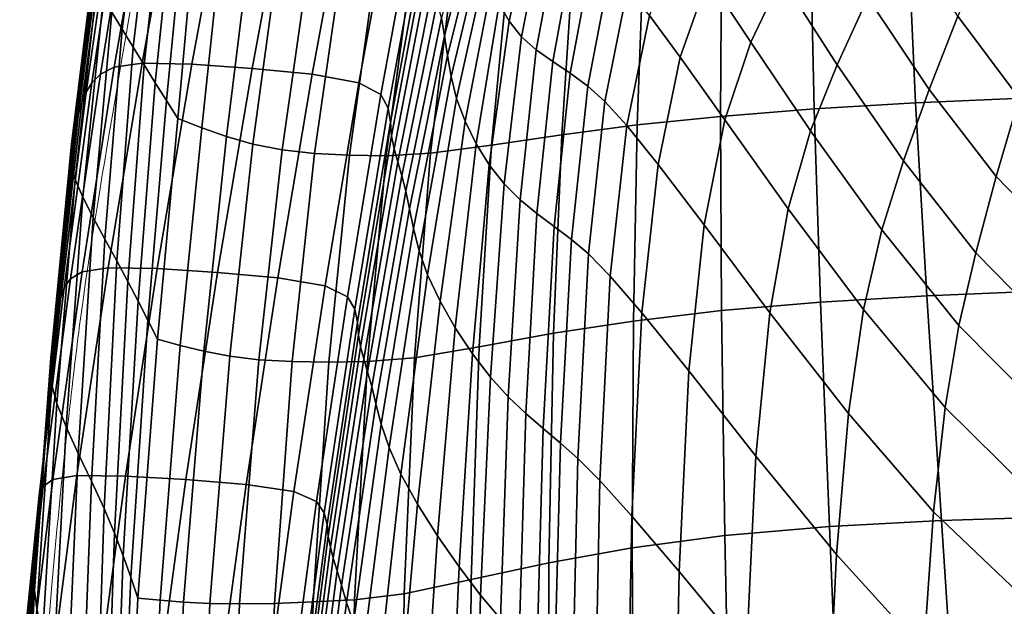
# Model space of a CAD drawing. Units: millimetres. Extents: x -2 to 604, y -616 to 1.
# Drawn here: x 0 to 121, y -302 to -230 of the extents above; entities that cross this region are included whole.
import ezdxf

# ---------------------------------------------------------------- set-up
doc = ezdxf.new("R2010")
doc.units = ezdxf.units.MM
doc.header["$MEASUREMENT"] = 0
doc.layers.add('FABRIC', color=7, linetype='Continuous')
doc.layers.add('GROUND', color=7, linetype='Continuous')

# ---------------------------------------------------------------- blocks, each defined once
blk = doc.blocks.new('GROUND_UFPP19')
at = {"linetype": 'Continuous', "lineweight": 0}
blk.add_open_spline([(0.45, -370.32), (0.54, -367.1), (0.64, -363.89), (1.09, -351.02), (1.52, -341.37), (2.68, -320.8), (3.44, -309.88), (5.25, -289.37), (6.24, -279.77), (8.42, -261.99), (9.56, -253.79), (15.49, -220.11)], degree=3, knots=[0, 0, 0, 0, 10.000041, 10.000041, 40.001511, 40.001511, 74.006251, 74.006251, 103.942384, 103.942384, 129.628727, 129.628727, 129.628727, 129.628727], dxfattribs=at)
blk = doc.blocks.new('FABRIC_UFPP19')
for points in [[(14.47, -210.24, 621.57), (15.48, -212.06, 604.96), (13.02, -230.69, 604.39), (11.77, -228.59, 620.82)], [(12.07, -235.35, 726), (15.47, -234.87, 727.43), (19.54, -212.58, 733.89), (15.95, -213.07, 732.34)], [(15.48, -212.06, 604.96), (16.62, -214.03, 587.9), (14.37, -232.88, 587.48), (13.02, -230.69, 604.39)], [(21.58, -234.98, 726.87), (25.72, -212.72, 733.34), (19.54, -212.58, 733.89), (15.47, -234.87, 727.43)], [(29, -235.5, 725.01), (33.14, -213.28, 731.43), (25.72, -212.72, 733.34), (21.58, -234.98, 726.87)], [(10.36, -236.22, 723.07), (13.99, -213.95, 729.2), (12.68, -214.98, 725), (9.29, -237.26, 719.15)], [(10.36, -236.22, 723.07), (12.07, -235.35, 726), (15.95, -213.07, 732.34), (13.99, -213.95, 729.2)], [(17.81, -216.1, 570.97), (15.73, -235.06, 570.67), (14.37, -232.88, 587.48), (16.62, -214.03, 587.9)], [(29, -235.5, 725.01), (36.35, -236.23, 722.59), (40.45, -214.07, 728.91), (33.14, -213.28, 731.43)], [(56.78, -215.34, 680.31), (56.39, -213.1, 687.98), (52.25, -229.29, 685.51), (52.63, -231.5, 678.35)], [(9.29, -237.26, 719.15), (12.68, -214.98, 725), (11.81, -216.1, 719.64), (8.62, -238.44, 714.16)], [(36.35, -236.23, 722.59), (42.12, -237.27, 719.52), (46.18, -215.18, 725.69), (40.45, -214.07, 728.91)], [(44.81, -238.72, 715.75), (48.84, -216.73, 721.72), (46.18, -215.18, 725.69), (42.12, -237.27, 719.52)], [(62.54, -214.38, 621.84), (59.35, -227.56, 622.06), (60.56, -229.71, 607.98), (63.49, -216.22, 607.84)], [(8.09, -239.71, 708.04), (8.62, -238.44, 714.16), (11.81, -216.1, 719.64), (11.15, -217.27, 713.06)], [(19.05, -218.25, 554.13), (17.1, -237.26, 553.91), (15.73, -235.06, 570.67), (17.81, -216.1, 570.97)], [(57.04, -217.74, 671.51), (56.78, -215.34, 680.31), (52.63, -231.5, 678.35), (52.98, -233.92, 670.08)], [(63.49, -216.22, 607.84), (60.56, -229.71, 607.98), (62.07, -231.62, 594.98), (64.79, -217.84, 594.93)], [(85, -224.39, 532.41), (90.24, -232.29, 523.69), (94.01, -224.39, 521.91), (89.09, -216.41, 530.61)], [(104.61, -226.78, 510.31), (98.33, -216.43, 519.18), (94.01, -224.39, 521.91), (100.85, -235.08, 512.75)], [(7.67, -241.04, 701.05), (8.09, -239.71, 708.04), (11.15, -217.27, 713.06), (10.65, -218.43, 705.55)], [(45.69, -240.4, 711.54), (49.7, -218.52, 717.25), (48.84, -216.73, 721.72), (44.81, -238.72, 715.75)], [(7.67, -241.04, 701.05), (10.65, -218.43, 705.55), (10.27, -219.57, 697.44), (7.33, -242.36, 693.47)], [(19.05, -218.25, 554.13), (20.31, -220.46, 537.35), (18.47, -239.45, 537.21), (17.1, -237.26, 553.91)], [(45.69, -240.4, 711.54), (46, -242.11, 707.15), (50.01, -220.34, 712.57), (49.7, -218.52, 717.25)], [(57.04, -217.74, 671.51), (52.98, -233.92, 670.08), (53.43, -236.51, 660.43), (57.32, -220.24, 661.37)], [(66.51, -219.2, 583.96), (64.79, -217.84, 594.93), (62.07, -231.62, 594.98), (63.89, -233.21, 584.01)], [(115.67, -229.08, 499.42), (108.84, -218.39, 507.39), (104.61, -226.78, 510.31), (112.13, -238.08, 501.79)], [(7.33, -242.36, 693.47), (10.27, -219.57, 697.44), (9.96, -220.63, 689.02), (7.05, -243.63, 685.58)], [(68.52, -220.49, 574.44), (66.51, -219.2, 583.96), (63.89, -233.21, 584.01), (65.91, -234.66, 574.56)], [(77.79, -228.99, 541.75), (81.57, -234.14, 533.43), (85, -224.39, 532.41), (81.32, -218.9, 540.78)], [(115.67, -229.08, 499.42), (123.2, -239.15, 492.49), (126.34, -229.33, 490.68), (119.56, -220, 496.94)], [(6.79, -244.8, 677.64), (7.05, -243.63, 685.58), (9.96, -220.63, 689.02), (9.69, -221.6, 680.61)], [(20.31, -220.46, 537.35), (21.59, -222.68, 520.6), (19.85, -241.65, 520.52), (18.47, -239.45, 537.21)], [(46, -242.11, 707.15), (46.12, -243.8, 702.63), (50.18, -222.15, 707.72), (50.01, -220.34, 712.57)], [(57.32, -220.24, 661.37), (53.43, -236.51, 660.43), (54.11, -239.22, 649.12), (57.74, -222.76, 649.7)], [(68.52, -220.49, 574.44), (65.91, -234.66, 574.56), (68.05, -236.09, 566.11), (70.71, -221.88, 565.91)], [(109.65, -221.42, 429.18), (122.5, -220.93, 422.31), (123.62, -239.17, 421.96), (110.48, -239.75, 428.45)], [(6.67, -246.02, 669.12), (6.79, -244.8, 677.64), (9.69, -221.6, 680.61), (9.54, -222.58, 671.66)], [(46.44, -245.4, 698.03), (50.59, -223.86, 702.77), (50.18, -222.15, 707.72), (46.12, -243.8, 702.63)], [(70.71, -221.88, 565.91), (68.05, -236.09, 566.11), (70.22, -237.68, 558.16), (72.94, -223.55, 557.88)], [(97.62, -222.06, 436.49), (98.02, -240.49, 435.45), (86.53, -241.4, 442.58), (86.64, -222.83, 443.79)], [(109.65, -221.42, 429.18), (110.48, -239.75, 428.45), (98.02, -240.49, 435.45), (97.62, -222.06, 436.49)], [(6.67, -246.02, 669.12), (9.54, -222.58, 671.66), (9.61, -223.67, 661.64), (6.79, -247.42, 659.49)], [(6.79, -247.42, 659.49), (9.61, -223.67, 661.64), (9.97, -225, 650.01), (7.26, -249.14, 648.2)], [(24.84, -223.83, 513.42), (22.8, -242.8, 513.4), (19.85, -241.65, 520.52), (21.59, -222.68, 520.6)], [(58.41, -225.22, 636.28), (57.74, -222.76, 649.7), (54.11, -239.22, 649.12), (55.16, -242.01, 635.87)], [(75.11, -225.69, 549.86), (72.94, -223.55, 557.88), (70.22, -237.68, 558.16), (72.33, -239.56, 550.2)], [(76.97, -223.73, 450.62), (86.64, -222.83, 443.79), (86.53, -241.4, 442.58), (76.3, -242.46, 449.44)], [(28.17, -224.9, 506.34), (25.85, -243.88, 506.36), (22.8, -242.8, 513.4), (24.84, -223.83, 513.42)], [(28.17, -224.9, 506.34), (31.66, -225.81, 499.46), (29.1, -244.81, 499.5), (25.85, -243.88, 506.36)], [(46.89, -247, 693.19), (51.13, -225.56, 697.54), (50.59, -223.86, 702.77), (46.44, -245.4, 698.03)], [(68.27, -224.72, 457.11), (67.03, -243.65, 456.11), (58.38, -244.92, 462.64), (60.22, -225.78, 463.35)], [(68.27, -224.72, 457.11), (76.97, -223.73, 450.62), (76.3, -242.46, 449.44), (67.03, -243.65, 456.11)], [(81.57, -234.14, 533.43), (87.05, -241.84, 524.8), (90.24, -232.29, 523.69), (85, -224.39, 532.41)], [(97.58, -243.18, 514.49), (100.85, -235.08, 512.75), (94.01, -224.39, 521.91), (90.24, -232.29, 523.69)], [(8.21, -251.33, 634.72), (7.26, -249.14, 648.2), (9.97, -225, 650.01), (10.72, -226.67, 636.21)], [(31.66, -225.81, 499.46), (35.37, -226.49, 492.87), (32.67, -245.53, 492.9), (29.1, -244.81, 499.5)], [(46.89, -247, 693.19), (47.4, -248.69, 687.93), (51.72, -227.34, 691.85), (51.13, -225.56, 697.54)], [(60.22, -225.78, 463.35), (58.38, -244.92, 462.64), (50.89, -245.93, 468.94), (53.23, -226.64, 469.36)], [(59.35, -227.56, 622.06), (58.41, -225.22, 636.28), (55.16, -242.01, 635.87), (56.51, -244.76, 621.69)], [(77.79, -228.99, 541.75), (75.11, -225.69, 549.86), (72.33, -239.56, 550.2), (75, -242.51, 542.15)], [(9.47, -253.84, 619.62), (8.21, -251.33, 634.72), (10.72, -226.67, 636.21), (11.77, -228.59, 620.82)], [(39.38, -226.85, 486.68), (36.66, -245.96, 486.65), (32.67, -245.53, 492.9), (35.37, -226.49, 492.87)], [(43.63, -226.99, 480.78), (40.95, -246.17, 480.66), (36.66, -245.96, 486.65), (39.38, -226.85, 486.68)], [(43.63, -226.99, 480.78), (48.02, -226.97, 475.08), (45.45, -246.23, 474.84), (40.95, -246.17, 480.66)], [(48.02, -226.97, 475.08), (53.23, -226.64, 469.36), (50.89, -245.93, 468.94), (45.45, -246.23, 474.84)], [(47.4, -248.69, 687.93), (47.89, -250.58, 682.08), (52.25, -229.29, 685.51), (51.72, -227.34, 691.85)], [(112.13, -238.08, 501.79), (104.61, -226.78, 510.31), (100.85, -235.08, 512.75), (109.01, -246.87, 503.89)], [(59.35, -227.56, 622.06), (56.51, -244.76, 621.69), (58.12, -247.36, 607.58), (60.56, -229.71, 607.98)], [(9.47, -253.84, 619.62), (11.77, -228.59, 620.82), (13.02, -230.69, 604.39), (10.91, -256.5, 603.45)], [(48.32, -252.75, 675.47), (52.63, -231.5, 678.35), (52.25, -229.29, 685.51), (47.89, -250.58, 682.08)], [(60.56, -229.71, 607.98), (58.12, -247.36, 607.58), (59.94, -249.69, 594.56), (62.07, -231.62, 594.98)], [(77.79, -228.99, 541.75), (75, -242.51, 542.15), (78.85, -247.31, 533.93), (81.57, -234.14, 533.43)], [(115.67, -229.08, 499.42), (112.13, -238.08, 501.79), (120.36, -248.8, 494.3), (123.2, -239.15, 492.49)], [(10.91, -256.5, 603.45), (13.02, -230.69, 604.39), (14.37, -232.88, 587.48), (12.38, -259.17, 586.77)], [(48.81, -255.2, 667.76), (52.98, -233.92, 670.08), (52.63, -231.5, 678.35), (48.32, -252.75, 675.47)], [(63.89, -233.21, 584.01), (62.07, -231.62, 594.98), (59.94, -249.69, 594.56), (61.9, -251.64, 583.63)], [(13.73, -261.7, 570.13), (12.38, -259.17, 586.77), (14.37, -232.88, 587.48), (15.73, -235.06, 570.67)], [(65.91, -234.66, 574.56), (63.89, -233.21, 584.01), (61.9, -251.64, 583.63), (63.97, -253.35, 574.26)], [(94.82, -252.77, 515.73), (97.58, -243.18, 514.49), (90.24, -232.29, 523.69), (87.05, -241.84, 524.8)], [(48.81, -255.2, 667.76), (49.5, -257.92, 658.63), (53.43, -236.51, 660.43), (52.98, -233.92, 670.08)], [(81.57, -234.14, 533.43), (78.85, -247.31, 533.93), (84.5, -254.72, 525.46), (87.05, -241.84, 524.8)], [(6.69, -261.35, 716.07), (8.12, -260.49, 718.77), (12.07, -235.35, 726), (10.36, -236.22, 723.07)], [(8.12, -260.49, 718.77), (11.31, -260.01, 720.08), (15.47, -234.87, 727.43), (12.07, -235.35, 726)], [(17.34, -260.11, 719.51), (21.58, -234.98, 726.87), (15.47, -234.87, 727.43), (11.31, -260.01, 720.08)], [(15, -264.11, 553.53), (13.73, -261.7, 570.13), (15.73, -235.06, 570.67), (17.1, -237.26, 553.91)], [(24.76, -260.58, 717.74), (29, -235.5, 725.01), (21.58, -234.98, 726.87), (17.34, -260.11, 719.51)], [(24.76, -260.58, 717.74), (32.14, -261.26, 715.43), (36.35, -236.23, 722.59), (29, -235.5, 725.01)], [(65.91, -234.66, 574.56), (63.97, -253.35, 574.26), (66.1, -254.93, 565.92), (68.05, -236.09, 566.11)], [(106.34, -255.35, 505.56), (109.01, -246.87, 503.89), (100.85, -235.08, 512.75), (97.58, -243.18, 514.49)], [(6.69, -261.35, 716.07), (10.36, -236.22, 723.07), (9.29, -237.26, 719.15), (5.91, -262.41, 712.46)], [(32.14, -261.26, 715.43), (37.96, -262.23, 712.53), (42.12, -237.27, 719.52), (36.35, -236.23, 722.59)], [(49.5, -257.92, 658.63), (50.54, -260.89, 647.74), (54.11, -239.22, 649.12), (53.43, -236.51, 660.43)], [(68.05, -236.09, 566.11), (66.1, -254.93, 565.92), (68.22, -256.54, 558.08), (70.22, -237.68, 558.16)], [(5.91, -262.41, 712.46), (9.29, -237.26, 719.15), (8.62, -238.44, 714.16), (5.5, -263.65, 707.88)], [(15, -264.11, 553.53), (17.1, -237.26, 553.91), (18.47, -239.45, 537.21), (16.2, -266.46, 536.96)], [(40.69, -263.56, 709), (44.81, -238.72, 715.75), (42.12, -237.27, 719.52), (37.96, -262.23, 712.53)], [(72.33, -239.56, 550.2), (70.22, -237.68, 558.16), (68.22, -256.54, 558.08), (70.3, -258.31, 550.19)], [(112.13, -238.08, 501.79), (109.01, -246.87, 503.89), (117.87, -258.16, 496.05), (120.36, -248.8, 494.3)], [(5.17, -265.06, 702.28), (5.5, -263.65, 707.88), (8.62, -238.44, 714.16), (8.09, -239.71, 708.04)], [(41.6, -265.1, 705.07), (45.69, -240.4, 711.54), (44.81, -238.72, 715.75), (40.69, -263.56, 709)], [(52.07, -264.11, 634.77), (55.16, -242.01, 635.87), (54.11, -239.22, 649.12), (50.54, -260.89, 647.74)], [(111.88, -263.45, 428.23), (110.48, -239.75, 428.45), (123.62, -239.17, 421.96), (125.48, -262.89, 422.28)], [(123.2, -239.15, 492.49), (120.36, -248.8, 494.3), (128.76, -257.44, 488.52), (130.99, -247.18, 487.16)], [(4.91, -266.57, 695.89), (5.17, -265.06, 702.28), (8.09, -239.71, 708.04), (7.67, -241.04, 701.05)], [(16.2, -266.46, 536.96), (18.47, -239.45, 537.21), (19.85, -241.65, 520.52), (17.38, -268.76, 520.39)], [(41.6, -265.1, 705.07), (41.93, -266.68, 700.99), (46, -242.11, 707.15), (45.69, -240.4, 711.54)], [(75, -242.51, 542.15), (72.33, -239.56, 550.2), (70.3, -258.31, 550.19), (72.97, -261.04, 542.23)], [(98.81, -264.22, 434.77), (86.66, -265.24, 441.59), (86.53, -241.4, 442.58), (98.02, -240.49, 435.45)], [(111.88, -263.45, 428.23), (98.81, -264.22, 434.77), (98.02, -240.49, 435.45), (110.48, -239.75, 428.45)], [(4.91, -266.57, 695.89), (7.67, -241.04, 701.05), (7.33, -242.36, 693.47), (4.69, -268.13, 688.93)], [(20.16, -269.54, 513.28), (17.38, -268.76, 520.39), (19.85, -241.65, 520.52), (22.8, -242.8, 513.4)], [(75.84, -266.55, 448.39), (76.3, -242.46, 449.44), (86.53, -241.4, 442.58), (86.66, -265.24, 441.59)], [(94.82, -252.77, 515.73), (87.05, -241.84, 524.8), (84.5, -254.72, 525.46), (92.57, -265.54, 516.68)], [(4.69, -268.13, 688.93), (7.33, -242.36, 693.47), (7.05, -243.63, 685.58), (4.49, -269.65, 681.63)], [(23.07, -270.26, 506.25), (20.16, -269.54, 513.28), (22.8, -242.8, 513.4), (25.85, -243.88, 506.36)], [(41.93, -266.68, 700.99), (42.05, -268.23, 696.83), (46.12, -243.8, 702.63), (46, -242.11, 707.15)], [(53.95, -267.39, 620.76), (56.51, -244.76, 621.69), (55.16, -242.01, 635.87), (52.07, -264.11, 634.77)], [(66.03, -268.06, 455.17), (67.03, -243.65, 456.11), (76.3, -242.46, 449.44), (75.84, -266.55, 448.39)], [(75, -242.51, 542.15), (72.97, -261.04, 542.23), (76.86, -265.55, 534.17), (78.85, -247.31, 533.93)], [(4.28, -271.1, 674.22), (4.49, -269.65, 681.63), (7.05, -243.63, 685.58), (6.79, -244.8, 677.64)], [(23.07, -270.26, 506.25), (25.85, -243.88, 506.36), (29.1, -244.81, 499.5), (26.24, -270.87, 499.38)], [(42.32, -269.7, 692.64), (46.44, -245.4, 698.03), (46.12, -243.8, 702.63), (42.05, -268.23, 696.83)], [(66.03, -268.06, 455.17), (56.88, -269.7, 461.95), (58.38, -244.92, 462.64), (67.03, -243.65, 456.11)], [(104.09, -265.15, 506.95), (106.34, -255.35, 505.56), (97.58, -243.18, 514.49), (94.82, -252.77, 515.73)], [(4.21, -272.63, 666.17), (4.28, -271.1, 674.22), (6.79, -244.8, 677.64), (6.67, -246.02, 669.12)], [(26.24, -270.87, 499.38), (29.1, -244.81, 499.5), (32.67, -245.53, 492.9), (29.81, -271.31, 492.75)], [(42.71, -271.18, 688.24), (46.89, -247, 693.19), (46.44, -245.4, 698.03), (42.32, -269.7, 692.64)], [(56.88, -269.7, 461.95), (48.95, -271.06, 468.5), (50.89, -245.93, 468.94), (58.38, -244.92, 462.64)], [(53.95, -267.39, 620.76), (56.05, -270.57, 606.77), (58.12, -247.36, 607.58), (56.51, -244.76, 621.69)], [(4.21, -272.63, 666.17), (6.67, -246.02, 669.12), (6.79, -247.42, 659.49), (4.41, -274.43, 656.96)], [(33.91, -271.53, 486.46), (29.81, -271.31, 492.75), (32.67, -245.53, 492.9), (36.66, -245.96, 486.65)], [(38.41, -271.59, 480.41), (33.91, -271.53, 486.46), (36.66, -245.96, 486.65), (40.95, -246.17, 480.66)], [(38.41, -271.59, 480.41), (40.95, -246.17, 480.66), (45.45, -246.23, 474.84), (43.17, -271.53, 474.52)], [(43.17, -271.53, 474.52), (45.45, -246.23, 474.84), (50.89, -245.93, 468.94), (48.95, -271.06, 468.5)], [(4.41, -274.43, 656.96), (6.79, -247.42, 659.49), (7.26, -249.14, 648.2), (5.01, -276.68, 646.06)], [(42.71, -271.18, 688.24), (43.17, -272.78, 683.47), (47.4, -248.69, 687.93), (46.89, -247, 693.19)], [(56.05, -270.57, 606.77), (58.26, -273.44, 593.85), (59.94, -249.69, 594.56), (58.12, -247.36, 607.58)], [(78.85, -247.31, 533.93), (76.86, -265.55, 534.17), (82.62, -272.66, 525.95), (84.5, -254.72, 525.46)], [(106.34, -255.35, 505.56), (115.81, -267.09, 497.64), (117.87, -258.16, 496.05), (109.01, -246.87, 503.89)], [(43.17, -272.78, 683.47), (43.68, -274.6, 678.13), (47.89, -250.58, 682.08), (47.4, -248.69, 687.93)], [(120.36, -248.8, 494.3), (117.87, -258.16, 496.05), (126.84, -267.32, 489.97), (128.76, -257.44, 488.52)], [(6.16, -279.55, 632.94), (5.01, -276.68, 646.06), (7.26, -249.14, 648.2), (8.21, -251.33, 634.72)], [(60.45, -275.85, 583.04), (61.9, -251.64, 583.63), (59.94, -249.69, 594.56), (58.26, -273.44, 593.85)], [(7.64, -282.82, 618.16), (6.16, -279.55, 632.94), (8.21, -251.33, 634.72), (9.47, -253.84, 619.62)], [(44.19, -276.74, 672.07), (48.32, -252.75, 675.47), (47.89, -250.58, 682.08), (43.68, -274.6, 678.13)], [(62.61, -277.91, 573.8), (63.97, -253.35, 574.26), (61.9, -251.64, 583.63), (60.45, -275.85, 583.04)], [(7.64, -282.82, 618.16), (9.47, -253.84, 619.62), (10.91, -256.5, 603.45), (9.26, -286.23, 602.29)], [(44.86, -279.23, 664.91), (48.81, -255.2, 667.76), (48.32, -252.75, 675.47), (44.19, -276.74, 672.07)], [(62.61, -277.91, 573.8), (64.76, -279.77, 565.59), (66.1, -254.93, 565.92), (63.97, -253.35, 574.26)], [(104.09, -265.15, 506.95), (94.82, -252.77, 515.73), (92.57, -265.54, 516.68), (102.25, -277.9, 508.23)], [(64.76, -279.77, 565.59), (66.88, -281.57, 557.87), (68.22, -256.54, 558.08), (66.1, -254.93, 565.92)], [(92.57, -265.54, 516.68), (84.5, -254.72, 525.46), (82.62, -272.66, 525.95), (90.86, -283.16, 517.55)], [(44.86, -279.23, 664.91), (45.83, -282.1, 656.29), (49.5, -257.92, 658.63), (48.81, -255.2, 667.76)], [(104.09, -265.15, 506.95), (114.11, -277.17, 499.17), (115.81, -267.09, 497.64), (106.34, -255.35, 505.56)], [(9.26, -286.23, 602.29), (10.91, -256.5, 603.45), (12.38, -259.17, 586.77), (10.81, -289.57, 585.87)], [(68.99, -283.44, 550.1), (70.3, -258.31, 550.19), (68.22, -256.54, 558.08), (66.88, -281.57, 557.87)], [(45.83, -282.1, 656.29), (47.26, -285.36, 645.85), (50.54, -260.89, 647.74), (49.5, -257.92, 658.63)], [(71.71, -286.16, 542.28), (72.97, -261.04, 542.23), (70.3, -258.31, 550.19), (68.99, -283.44, 550.1)], [(115.81, -267.09, 497.64), (125.31, -276.67, 491.47), (126.84, -267.32, 489.97), (117.87, -258.16, 496.05)], [(12.08, -292.6, 569.46), (10.81, -289.57, 585.87), (12.38, -259.17, 586.77), (13.73, -261.7, 570.13)], [(6.69, -261.35, 716.07), (3.35, -286.88, 708.92), (4.51, -286.02, 711.4), (8.12, -260.49, 718.77)], [(8.12, -260.49, 718.77), (4.51, -286.02, 711.4), (7.48, -285.54, 712.6), (11.31, -260.01, 720.08)], [(17.34, -260.11, 719.51), (11.31, -260.01, 720.08), (7.48, -285.54, 712.6), (13.43, -285.6, 712.05)], [(24.76, -260.58, 717.74), (17.34, -260.11, 719.51), (13.43, -285.6, 712.05), (20.85, -286.02, 710.38)], [(24.76, -260.58, 717.74), (20.85, -286.02, 710.38), (28.25, -286.64, 708.2), (32.14, -261.26, 715.43)], [(49.31, -289.07, 633.22), (52.07, -264.11, 634.77), (50.54, -260.89, 647.74), (47.26, -285.36, 645.85)], [(71.71, -286.16, 542.28), (75.65, -290.53, 534.41), (76.86, -265.55, 534.17), (72.97, -261.04, 542.23)], [(5.91, -262.41, 712.46), (5.5, -263.65, 707.88), (2.71, -289.28, 701.44), (2.85, -287.97, 705.61)], [(6.69, -261.35, 716.07), (5.91, -262.41, 712.46), (2.85, -287.97, 705.61), (3.35, -286.88, 708.92)], [(13.16, -295.4, 553.05), (12.08, -292.6, 569.46), (13.73, -261.7, 570.13), (15, -264.11, 553.53)], [(32.14, -261.26, 715.43), (28.25, -286.64, 708.2), (34.11, -287.51, 705.49), (37.96, -262.23, 712.53)], [(40.69, -263.56, 709), (37.96, -262.23, 712.53), (34.11, -287.51, 705.49), (36.9, -288.72, 702.2)], [(41.6, -265.1, 705.07), (40.69, -263.56, 709), (36.9, -288.72, 702.2), (37.86, -290.12, 698.56)], [(113.66, -291.07, 428.54), (99.89, -291.8, 434.51), (98.81, -264.22, 434.77), (111.88, -263.45, 428.23)], [(113.66, -291.07, 428.54), (111.88, -263.45, 428.23), (125.48, -262.89, 422.28), (127.81, -290.61, 423.22)], [(5.17, -265.06, 702.28), (2.62, -290.82, 696.37), (2.71, -289.28, 701.44), (5.5, -263.65, 707.88)], [(13.16, -295.4, 553.05), (15, -264.11, 553.53), (16.2, -266.46, 536.96), (14.1, -298.04, 536.66)], [(51.75, -292.95, 619.48), (53.95, -267.39, 620.76), (52.07, -264.11, 634.77), (49.31, -289.07, 633.22)], [(99.89, -291.8, 434.51), (87.04, -292.89, 440.94), (86.66, -265.24, 441.59), (98.81, -264.22, 434.77)], [(4.91, -266.57, 695.89), (2.55, -292.51, 690.59), (2.62, -290.82, 696.37), (5.17, -265.06, 702.28)], [(41.6, -265.1, 705.07), (37.86, -290.12, 698.56), (38.22, -291.55, 694.81), (41.93, -266.68, 700.99)], [(75.65, -290.53, 534.41), (81.44, -297.33, 526.5), (82.62, -272.66, 525.95), (76.86, -265.55, 534.17)], [(75.68, -294.41, 447.6), (75.84, -266.55, 448.39), (86.66, -265.24, 441.59), (87.04, -292.89, 440.94)], [(102.25, -277.9, 508.23), (92.57, -265.54, 516.68), (90.86, -283.16, 517.55), (100.77, -295.25, 509.53)], [(104.09, -265.15, 506.95), (102.25, -277.9, 508.23), (112.69, -289.98, 500.75), (114.11, -277.17, 499.17)], [(4.91, -266.57, 695.89), (4.69, -268.13, 688.93), (2.48, -294.29, 684.27), (2.55, -292.51, 690.59)], [(14.1, -298.04, 536.66), (16.2, -266.46, 536.96), (17.38, -268.76, 520.39), (14.97, -300.6, 520.26)], [(41.93, -266.68, 700.99), (38.22, -291.55, 694.81), (38.35, -292.97, 691), (42.05, -268.23, 696.83)], [(65.42, -296.26, 454.44), (66.03, -268.06, 455.17), (75.84, -266.55, 448.39), (75.68, -294.41, 447.6)], [(114.11, -277.17, 499.17), (124.09, -287.04, 493.1), (125.31, -276.67, 491.47), (115.81, -267.09, 497.64)], [(4.69, -268.13, 688.93), (4.49, -269.65, 681.63), (2.4, -296.07, 677.58), (2.48, -294.29, 684.27)], [(42.32, -269.7, 692.64), (42.05, -268.23, 696.83), (38.35, -292.97, 691), (38.6, -294.32, 687.21)], [(51.75, -292.95, 619.48), (54.41, -296.76, 605.7), (56.05, -270.57, 606.77), (53.95, -267.39, 620.76)], [(65.42, -296.26, 454.44), (55.91, -298.33, 461.4), (56.88, -269.7, 461.95), (66.03, -268.06, 455.17)], [(4.28, -271.1, 674.22), (2.28, -297.79, 670.71), (2.4, -296.07, 677.58), (4.49, -269.65, 681.63)], [(17.69, -300.87, 513.13), (14.97, -300.6, 520.26), (17.38, -268.76, 520.39), (20.16, -269.54, 513.28)], [(20.58, -301.1, 506.08), (17.69, -300.87, 513.13), (20.16, -269.54, 513.28), (23.07, -270.26, 506.25)], [(20.58, -301.1, 506.08), (23.07, -270.26, 506.25), (26.24, -270.87, 499.38), (23.78, -301.27, 499.19)], [(23.78, -301.27, 499.19), (26.24, -270.87, 499.38), (29.81, -271.31, 492.75), (27.44, -301.32, 492.55)], [(42.71, -271.18, 688.24), (42.32, -269.7, 692.64), (38.6, -294.32, 687.21), (38.96, -295.7, 683.25)], [(55.91, -298.33, 461.4), (47.66, -300.08, 468.15), (48.95, -271.06, 468.5), (56.88, -269.7, 461.95)], [(54.41, -296.76, 605.7), (57.05, -300.24, 592.95), (58.26, -273.44, 593.85), (56.05, -270.57, 606.77)], [(4.21, -272.63, 666.17), (2.28, -299.65, 663.13), (2.28, -297.79, 670.71), (4.28, -271.1, 674.22)], [(31.73, -301.24, 486.23), (27.44, -301.32, 492.55), (29.81, -271.31, 492.75), (33.91, -271.53, 486.46)], [(36.48, -301.06, 480.16), (31.73, -301.24, 486.23), (33.91, -271.53, 486.46), (38.41, -271.59, 480.41)], [(36.48, -301.06, 480.16), (38.41, -271.59, 480.41), (43.17, -271.53, 474.52), (41.55, -300.8, 474.25)], [(42.71, -271.18, 688.24), (38.96, -295.7, 683.25), (39.42, -297.23, 678.93), (43.17, -272.78, 683.47)], [(41.55, -300.8, 474.25), (43.17, -271.53, 474.52), (48.95, -271.06, 468.5), (47.66, -300.08, 468.15)], [(4.21, -272.63, 666.17), (4.41, -274.43, 656.96), (2.56, -301.89, 654.35), (2.28, -299.65, 663.13)], [(43.17, -272.78, 683.47), (39.42, -297.23, 678.93), (39.97, -299, 674.09), (43.68, -274.6, 678.13)], [(89.7, -307.33, 518.53), (90.86, -283.16, 517.55), (82.62, -272.66, 525.95), (81.44, -297.33, 526.5)], [(4.41, -274.43, 656.96), (5.01, -276.68, 646.06), (3.29, -304.7, 643.83), (2.56, -301.89, 654.35)], [(59.49, -303.15, 582.31), (60.45, -275.85, 583.04), (58.26, -273.44, 593.85), (57.05, -300.24, 592.95)], [(44.19, -276.74, 672.07), (43.68, -274.6, 678.13), (39.97, -299, 674.09), (40.59, -301.12, 668.54)], [(6.16, -279.55, 632.94), (4.64, -308.29, 631.07), (3.29, -304.7, 643.83), (5.01, -276.68, 646.06)], [(44.86, -279.23, 664.91), (44.19, -276.74, 672.07), (40.59, -301.12, 668.54), (41.44, -303.65, 661.88)], [(61.79, -305.64, 573.23), (62.61, -277.91, 573.8), (60.45, -275.85, 583.04), (59.49, -303.15, 582.31)], [(61.79, -305.64, 573.23), (63.98, -307.85, 565.17), (64.76, -279.77, 565.59), (62.61, -277.91, 573.8)], [(102.25, -277.9, 508.23), (100.77, -295.25, 509.53), (111.5, -307.09, 502.46), (112.69, -289.98, 500.75)], [(114.11, -277.17, 499.17), (112.69, -289.98, 500.75), (123.09, -299.92, 494.9), (124.09, -287.04, 493.1)], [(44.86, -279.23, 664.91), (41.44, -303.65, 661.88), (42.69, -306.67, 653.75), (45.83, -282.1, 656.29)], [(7.64, -282.82, 618.16), (6.33, -312.37, 616.63), (4.64, -308.29, 631.07), (6.16, -279.55, 632.94)], [(63.98, -307.85, 565.17), (66.15, -309.94, 557.59), (66.88, -281.57, 557.87), (64.76, -279.77, 565.59)], [(68.33, -312.06, 549.96), (68.99, -283.44, 550.1), (66.88, -281.57, 557.87), (66.15, -309.94, 557.59)], [(7.64, -282.82, 618.16), (9.26, -286.23, 602.29), (8.13, -316.62, 601.05), (6.33, -312.37, 616.63)], [(45.83, -282.1, 656.29), (42.69, -306.67, 653.75), (44.51, -310.24, 643.74), (47.26, -285.36, 645.85)], [(71.12, -314.93, 542.3), (71.71, -286.16, 542.28), (68.99, -283.44, 550.1), (68.33, -312.06, 549.96)], [(99.63, -318.82, 511.01), (100.77, -295.25, 509.53), (90.86, -283.16, 517.55), (89.7, -307.33, 518.53)], [(49.31, -289.07, 633.22), (47.26, -285.36, 645.85), (44.51, -310.24, 643.74), (47.05, -314.43, 631.48)], [(3.35, -286.88, 708.92), (0.71, -310.36, 702.34), (1.64, -309.48, 704.65), (4.51, -286.02, 711.4)], [(4.51, -286.02, 711.4), (1.64, -309.48, 704.65), (4.43, -308.97, 705.78), (7.48, -285.54, 712.6)], [(13.43, -285.6, 712.05), (7.48, -285.54, 712.6), (4.43, -308.97, 705.78), (10.3, -308.96, 705.26)], [(9.26, -286.23, 602.29), (10.81, -289.57, 585.87), (9.79, -320.72, 584.91), (8.13, -316.62, 601.05)], [(20.85, -286.02, 710.38), (13.43, -285.6, 712.05), (10.3, -308.96, 705.26), (17.7, -309.3, 703.69)], [(20.85, -286.02, 710.38), (17.7, -309.3, 703.69), (25.11, -309.82, 701.66), (28.25, -286.64, 708.2)], [(71.12, -314.93, 542.3), (75.11, -319.25, 534.66), (75.65, -290.53, 534.41), (71.71, -286.16, 542.28)], [(3.35, -286.88, 708.92), (2.85, -287.97, 705.61), (0.45, -311.49, 699.3), (0.71, -310.36, 702.34)], [(28.25, -286.64, 708.2), (25.11, -309.82, 701.66), (31, -310.58, 699.14), (34.11, -287.51, 705.49)], [(36.9, -288.72, 702.2), (34.11, -287.51, 705.49), (31, -310.58, 699.14), (33.84, -311.66, 696.1)], [(2.85, -287.97, 705.61), (2.71, -289.28, 701.44), (0.54, -312.86, 695.49), (0.45, -311.49, 699.3)], [(37.86, -290.12, 698.56), (36.9, -288.72, 702.2), (33.84, -311.66, 696.1), (34.85, -312.92, 692.75)], [(2.62, -290.82, 696.37), (0.66, -314.5, 690.92), (0.54, -312.86, 695.49), (2.71, -289.28, 701.44)], [(12.08, -292.6, 569.46), (11.04, -324.37, 568.74), (9.79, -320.72, 584.91), (10.81, -289.57, 585.87)], [(37.86, -290.12, 698.56), (34.85, -312.92, 692.75), (35.27, -314.23, 689.31), (38.22, -291.55, 694.81)], [(51.75, -292.95, 619.48), (49.31, -289.07, 633.22), (47.05, -314.43, 631.48), (50.05, -318.92, 618.05)], [(112.69, -289.98, 500.75), (111.5, -307.09, 502.46), (122.21, -316.85, 496.92), (123.09, -299.92, 494.9)], [(2.55, -292.51, 690.59), (0.78, -316.33, 685.7), (0.66, -314.5, 690.92), (2.62, -290.82, 696.37)], [(75.11, -319.25, 534.66), (80.87, -325.76, 527.07), (81.44, -297.33, 526.5), (75.65, -290.53, 534.41)], [(113.66, -291.07, 428.54), (115.61, -321.16, 429.38), (101.15, -321.78, 434.77), (99.89, -291.8, 434.51)], [(113.66, -291.07, 428.54), (127.81, -290.61, 423.22), (130.29, -320.87, 424.72), (115.61, -321.16, 429.38)], [(2.55, -292.51, 690.59), (2.48, -294.29, 684.27), (0.88, -318.27, 679.97), (0.78, -316.33, 685.7)], [(13.16, -295.4, 553.05), (11.99, -327.68, 552.55), (11.04, -324.37, 568.74), (12.08, -292.6, 569.46)], [(38.22, -291.55, 694.81), (35.27, -314.23, 689.31), (35.43, -315.54, 685.83), (38.35, -292.97, 691)], [(99.89, -291.8, 434.51), (101.15, -321.78, 434.77), (87.67, -322.85, 440.75), (87.04, -292.89, 440.94)], [(38.6, -294.32, 687.21), (38.35, -292.97, 691), (35.43, -315.54, 685.83), (35.68, -316.82, 682.37)], [(51.75, -292.95, 619.48), (50.05, -318.92, 618.05), (53.22, -323.37, 604.53), (54.41, -296.76, 605.7)], [(75.68, -294.41, 447.6), (87.04, -292.89, 440.94), (87.67, -322.85, 440.75), (75.88, -324.5, 447.22)], [(2.48, -294.29, 684.27), (2.4, -296.07, 677.58), (0.92, -320.25, 673.85), (0.88, -318.27, 679.97)], [(38.96, -295.7, 683.25), (38.6, -294.32, 687.21), (35.68, -316.82, 682.37), (36.05, -318.15, 678.77)], [(65.42, -296.26, 454.44), (75.68, -294.41, 447.6), (75.88, -324.5, 447.22), (65.36, -326.6, 454.05)], [(2.28, -297.79, 670.71), (0.88, -322.18, 667.47), (0.92, -320.25, 673.85), (2.4, -296.07, 677.58)], [(13.16, -295.4, 553.05), (14.1, -298.04, 536.66), (12.74, -330.77, 536.36), (11.99, -327.68, 552.55)], [(38.96, -295.7, 683.25), (36.05, -318.15, 678.77), (36.53, -319.64, 674.83), (39.42, -297.23, 678.93)], [(65.42, -296.26, 454.44), (65.36, -326.6, 454.05), (55.69, -328.98, 461.12), (55.91, -298.33, 461.4)], [(99.63, -318.82, 511.01), (110.46, -330.07, 504.41), (111.5, -307.09, 502.46), (100.77, -295.25, 509.53)], [(39.42, -297.23, 678.93), (36.53, -319.64, 674.83), (37.12, -321.39, 670.39), (39.97, -299, 674.09)], [(54.41, -296.76, 605.7), (53.22, -323.37, 604.53), (56.3, -327.47, 592), (57.05, -300.24, 592.95)], [(89.01, -335.14, 519.57), (89.7, -307.33, 518.53), (81.44, -297.33, 526.5), (80.87, -325.76, 527.07)], [(2.28, -299.65, 663.13), (0.96, -324.33, 660.33), (0.88, -322.18, 667.47), (2.28, -297.79, 670.71)], [(14.1, -298.04, 536.66), (14.97, -300.6, 520.26), (13.38, -333.74, 520.16), (12.74, -330.77, 536.36)], [(55.91, -298.33, 461.4), (55.69, -328.98, 461.12), (47.29, -331.05, 468.01), (47.66, -300.08, 468.15)], [(2.28, -299.65, 663.13), (2.56, -301.89, 654.35), (1.33, -326.94, 651.93), (0.96, -324.33, 660.33)], [(40.59, -301.12, 668.54), (39.97, -299, 674.09), (37.12, -321.39, 670.39), (37.85, -323.51, 665.27)], [(17.69, -300.87, 513.13), (16.17, -333.62, 513.02), (13.38, -333.74, 520.16), (14.97, -300.6, 520.26)], [(20.58, -301.1, 506.08), (19.13, -333.49, 505.97), (16.17, -333.62, 513.02), (17.69, -300.87, 513.13)], [(20.58, -301.1, 506.08), (23.78, -301.27, 499.19), (22.42, -333.31, 499.08), (19.13, -333.49, 505.97)], [(36.48, -301.06, 480.16), (35.66, -332.38, 480.05), (30.68, -332.75, 486.11), (31.73, -301.24, 486.23)], [(36.48, -301.06, 480.16), (41.55, -300.8, 474.25), (40.97, -331.96, 474.14), (35.66, -332.38, 480.05)], [(41.44, -303.65, 661.88), (40.59, -301.12, 668.54), (37.85, -323.51, 665.27), (38.87, -326.1, 659.05)], [(41.55, -300.8, 474.25), (47.66, -300.08, 468.15), (47.29, -331.05, 468.01), (40.97, -331.96, 474.14)], [(59.49, -303.15, 582.31), (57.05, -300.24, 592.95), (56.3, -327.47, 592), (59.01, -330.89, 581.54)], [(23.78, -301.27, 499.19), (27.44, -301.32, 492.55), (26.21, -333.07, 492.43), (22.42, -333.31, 499.08)], [(31.73, -301.24, 486.23), (30.68, -332.75, 486.11), (26.21, -333.07, 492.43), (27.44, -301.32, 492.55)]]:
    blk.add_3dface(points)

msp = doc.modelspace()

# ---------------------------------------------------------------- block references
at = {"layer": 'FABRIC'}
msp.add_blockref('FABRIC_UFPP19', (0, 0), dxfattribs=at)
at = {"layer": 'GROUND'}
msp.add_blockref('GROUND_UFPP19', (0, 0), dxfattribs=at)

doc.saveas('drawing.dxf')
